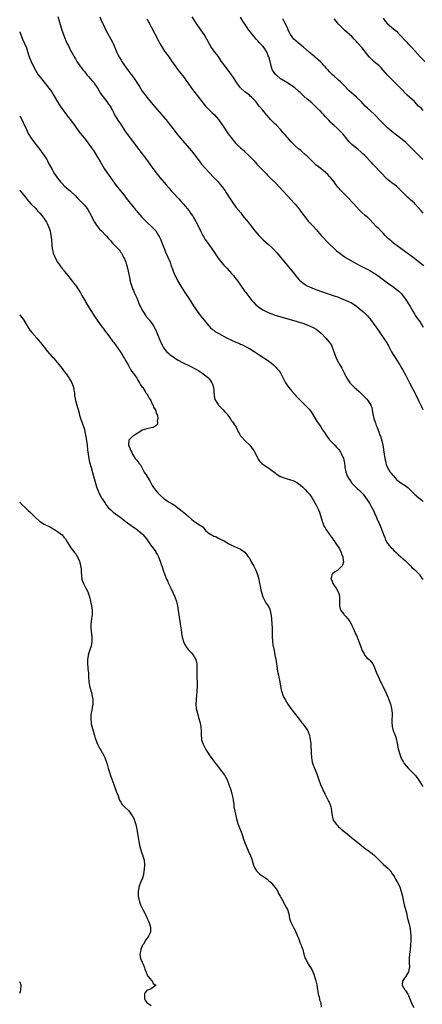
# Model space of a CAD drawing. Units: inches. Extents: x 2634000 to 2635334, y 1440000 to 1443000.
# Drawn here: x 2634000 to 2634181, y 1440598 to 1441040 of the extents above; entities that cross this region are included whole.
import ezdxf

# ---------------------------------------------------------------- set-up
doc = ezdxf.new("R2010")
doc.units = ezdxf.units.IN
doc.header["$MEASUREMENT"] = 0
doc.layers.add('LD26341440_10ft', color=93, linetype='Continuous')

msp = doc.modelspace()

# ---------------------------------------------------------------- linework, layer by layer
at = {"layer": 'LD26341440_10ft'}
for points, elevation in [([(2634017.15, 1441041.15), (2634017.57, 1441039.57), (2634018.93, 1441035), (2634019.58, 1441033), (2634020.39, 1441031), (2634020.58, 1441030.58), (2634021.22, 1441029.22), (2634021.68, 1441028.32), (2634023, 1441025.63), (2634023.33, 1441025), (2634023.95, 1441023.94), (2634024.46, 1441023), (2634025, 1441022.13), (2634025.68, 1441021), (2634027.01, 1441019), (2634028.46, 1441017), (2634029, 1441016.39), (2634030.07, 1441015), (2634030.51, 1441014.51), (2634031, 1441014.02), (2634032.41, 1441012.41), (2634033.37, 1441011.37), (2634033.63, 1441011), (2634035, 1441008.88), (2634036.42, 1441006.42), (2634037.27, 1441005.27), (2634039.12, 1441003), (2634039.89, 1441001.89), (2634040.54, 1441001), (2634041, 1441000.16), (2634041.37, 1440999.37), (2634041.58, 1440999), (2634042.2, 1440997.8), (2634042.58, 1440997), (2634043, 1440996.28), (2634044.26, 1440994.26), (2634045.19, 1440993), (2634047.47, 1440989.47), (2634048.29, 1440988.29), (2634053.45, 1440981.45), (2634055.4, 1440979), (2634056.94, 1440977), (2634058.35, 1440975), (2634059.71, 1440973), (2634061.19, 1440971), (2634062.85, 1440969), (2634065.74, 1440965.74), (2634067, 1440964.19), (2634068, 1440963), (2634069, 1440961.87), (2634071.38, 1440959.38), (2634072.32, 1440958.32), (2634073.45, 1440957), (2634075.96, 1440953.96), (2634076.67, 1440953), (2634077.62, 1440951.62), (2634077.99, 1440951), (2634079, 1440949.27), (2634079.15, 1440949), (2634080.15, 1440947), (2634081.07, 1440945), (2634082.12, 1440943), (2634082.46, 1440942.46), (2634083.25, 1440941.25), (2634084.85, 1440939), (2634086.19, 1440937), (2634087.3, 1440935.3), (2634088.11, 1440934.11), (2634089, 1440932.89), (2634090.72, 1440930.72), (2634091.63, 1440929.63), (2634093, 1440928.12), (2634095, 1440925.94), (2634095.83, 1440925), (2634096.36, 1440924.36), (2634097.23, 1440923.23), (2634098.07, 1440922.07), (2634099, 1440920.68), (2634101, 1440917.84), (2634101.36, 1440917.36), (2634103.17, 1440915), (2634104.01, 1440914.01), (2634104.97, 1440912.97), (2634105.97, 1440911.97), (2634107.11, 1440911), (2634109, 1440909.72), (2634110.3, 1440909), (2634110.77, 1440908.77), (2634111.54, 1440908.46), (2634113, 1440907.85), (2634115, 1440907.17), (2634116.67, 1440906.67), (2634121.37, 1440905.37), (2634123, 1440904.91), (2634124.47, 1440904.47), (2634127, 1440903.65), (2634129, 1440902.93), (2634130.35, 1440902.35), (2634131.68, 1440901.68), (2634132.93, 1440900.93), (2634134.09, 1440900.09), (2634135.38, 1440899), (2634137.35, 1440897), (2634139, 1440895.02), (2634139.77, 1440893.77), (2634140.11, 1440893), (2634141, 1440890.54), (2634141.98, 1440887.98), (2634143, 1440886.04), (2634143.59, 1440885), (2634144.53, 1440883.47), (2634145, 1440882.62), (2634145.47, 1440881.47), (2634146.12, 1440880.12), (2634146.7, 1440879), (2634147, 1440878.55), (2634148.13, 1440877), (2634148.53, 1440876.53), (2634149, 1440876.02), (2634149.51, 1440875.51), (2634150.06, 1440875), (2634151, 1440874.19), (2634152.25, 1440873), (2634153, 1440872.35), (2634153.67, 1440871.67), (2634155, 1440870.34), (2634155.63, 1440869.63), (2634156.16, 1440869), (2634157, 1440867.75), (2634157.43, 1440867), (2634157.87, 1440865.87), (2634158.09, 1440865), (2634158.29, 1440863.71), (2634158.88, 1440861), (2634159.39, 1440859.39), (2634159.54, 1440859), (2634159.9, 1440857.9), (2634160.31, 1440857), (2634161.03, 1440855), (2634161.52, 1440853.52), (2634161.75, 1440853), (2634162.38, 1440851), (2634162.86, 1440849), (2634163, 1440848.26), (2634163.22, 1440847), (2634163.73, 1440843), (2634164, 1440842), (2634164.2, 1440841), (2634164.43, 1440840.43), (2634164.95, 1440839), (2634166.2, 1440837), (2634166.55, 1440836.55), (2634167, 1440835.91), (2634167.45, 1440835.45), (2634169, 1440833.64), (2634169.76, 1440833), (2634171, 1440832.13), (2634172.9, 1440830.9), (2634174.02, 1440830.02), (2634175.06, 1440829), (2634177.14, 1440827), (2634179, 1440825.43), (2634180.37, 1440824.37), (2634181, 1440823.83)], 10340), ([(2634035.92, 1441041), (2634036.53, 1441039.47), (2634036.7, 1441039), (2634037.67, 1441037), (2634038.71, 1441035), (2634040.95, 1441031), (2634041.64, 1441029.64), (2634041.94, 1441029), (2634042.26, 1441028.26), (2634043, 1441026.45), (2634043.63, 1441025), (2634044.07, 1441024.07), (2634044.76, 1441022.76), (2634045.49, 1441021.49), (2634045.8, 1441021), (2634047.08, 1441019.08), (2634047.92, 1441017.92), (2634049, 1441016.53), (2634051, 1441013.71), (2634053.71, 1441009.71), (2634055, 1441007.72), (2634056.13, 1441006.13), (2634057, 1441004.95), (2634059, 1441002.53), (2634060.64, 1441000.64), (2634063.75, 1440997), (2634065.29, 1440995.29), (2634065.52, 1440995), (2634066.2, 1440994.2), (2634067.07, 1440993.07), (2634068.79, 1440990.79), (2634070.53, 1440988.53), (2634071.43, 1440987.43), (2634073, 1440985.57), (2634076.07, 1440982.07), (2634077, 1440980.98), (2634078.54, 1440979), (2634080.43, 1440976.43), (2634081.56, 1440975), (2634083, 1440973.36), (2634087.09, 1440969), (2634088.96, 1440966.96), (2634089.89, 1440965.89), (2634090.8, 1440964.8), (2634092.1, 1440963), (2634092.46, 1440962.46), (2634095, 1440958.48), (2634095.61, 1440957.61), (2634097, 1440955.74), (2634099.11, 1440953.11), (2634099.99, 1440951.99), (2634102.42, 1440949), (2634103, 1440948.23), (2634103.98, 1440947), (2634104.41, 1440946.41), (2634105.51, 1440945), (2634107.18, 1440943), (2634108.08, 1440942.08), (2634109.23, 1440941), (2634111.64, 1440939), (2634113, 1440937.73), (2634113.37, 1440937.37), (2634113.73, 1440937), (2634115.27, 1440935.27), (2634117, 1440933.28), (2634119.85, 1440929.85), (2634122.18, 1440927), (2634124.3, 1440924.3), (2634125.22, 1440923.22), (2634125.45, 1440923), (2634127, 1440921.7), (2634128.06, 1440921), (2634129, 1440920.49), (2634131, 1440919.57), (2634132.84, 1440918.84), (2634135.76, 1440917.76), (2634137.91, 1440917), (2634141, 1440915.97), (2634143, 1440915.27), (2634145, 1440914.49), (2634147.41, 1440913.41), (2634148.74, 1440912.74), (2634150.02, 1440912.02), (2634151, 1440911.32), (2634151.2, 1440911.2), (2634153, 1440909.73), (2634154.48, 1440908.48), (2634155.93, 1440907), (2634156.45, 1440906.45), (2634157, 1440905.73), (2634157.34, 1440905.34), (2634160.5, 1440901), (2634163.97, 1440895.97), (2634164.75, 1440894.75), (2634165, 1440894.32), (2634165.47, 1440893.47), (2634165.68, 1440893), (2634166.82, 1440890.82), (2634167.57, 1440889.58), (2634168.35, 1440888.35), (2634169.14, 1440887.14), (2634170.5, 1440885), (2634171, 1440884.14), (2634171.65, 1440883), (2634173, 1440880.55), (2634174.87, 1440877), (2634177.93, 1440871), (2634178.92, 1440869), (2634179.88, 1440867), (2634180.78, 1440865)], 10350), ([(2634057, 1441040.03), (2634057.6, 1441039), (2634059, 1441036.48), (2634062.23, 1441030.23), (2634062.91, 1441029), (2634064.11, 1441027), (2634065, 1441025.62), (2634065.44, 1441025), (2634067, 1441022.86), (2634068.3, 1441021), (2634069.66, 1441019), (2634070.22, 1441018.22), (2634071.12, 1441017), (2634073, 1441014.62), (2634073.73, 1441013.73), (2634074.59, 1441012.59), (2634075.41, 1441011.41), (2634077, 1441008.97), (2634078.54, 1441007), (2634080.21, 1441005), (2634082.29, 1441002.29), (2634083.36, 1441001), (2634084.14, 1441000.14), (2634085.28, 1440999), (2634086.14, 1440998.14), (2634087.38, 1440997), (2634089.21, 1440995), (2634090.56, 1440993), (2634091.79, 1440991), (2634093.18, 1440989), (2634093.98, 1440987.98), (2634094.67, 1440987), (2634096.31, 1440985), (2634097, 1440984.27), (2634099, 1440982.33), (2634100.51, 1440981), (2634101, 1440980.52), (2634102.65, 1440979), (2634105, 1440976.58), (2634106.4, 1440975), (2634108.3, 1440973), (2634110.29, 1440971), (2634110.64, 1440970.64), (2634111, 1440970.22), (2634113, 1440968.17), (2634115, 1440966.21), (2634116.58, 1440964.58), (2634118.04, 1440963), (2634120.4, 1440960.4), (2634123, 1440957.61), (2634123.53, 1440957), (2634125, 1440955.26), (2634125.2, 1440955), (2634125.94, 1440953.94), (2634128.15, 1440951), (2634129.44, 1440949.44), (2634130.4, 1440948.4), (2634131.74, 1440947), (2634133, 1440945.59), (2634135.27, 1440943), (2634139, 1440939.15), (2634141, 1440937.17), (2634142.16, 1440936.16), (2634143.58, 1440935), (2634144.4, 1440934.4), (2634145.57, 1440933.57), (2634146.43, 1440933), (2634149.85, 1440931), (2634151.9, 1440929.9), (2634155, 1440928.31), (2634155.85, 1440927.85), (2634157, 1440927.28), (2634159, 1440926.13), (2634161, 1440924.73), (2634161.96, 1440923.96), (2634163.1, 1440923.1), (2634165, 1440921.71), (2634167.77, 1440919.77), (2634168.82, 1440919), (2634170.01, 1440918.01), (2634171.05, 1440917), (2634172.61, 1440915), (2634173, 1440914.44), (2634174.35, 1440912.35), (2634175.1, 1440911.1), (2634176.28, 1440909), (2634177, 1440907.83), (2634177.55, 1440907), (2634178.15, 1440906.15), (2634179, 1440905), (2634180.35, 1440903), (2634181, 1440901.83)], 10360), ([(2634181.31, 1440929.31), (2634180.2, 1440930.2), (2634177, 1440932.68), (2634173.81, 1440935), (2634171, 1440937.12), (2634167.61, 1440939.61), (2634167, 1440940.1), (2634165.95, 1440941), (2634165.46, 1440941.46), (2634163.91, 1440943), (2634163, 1440943.96), (2634161.95, 1440945), (2634161, 1440945.96), (2634159.92, 1440947), (2634158.47, 1440948.47), (2634157, 1440950.09), (2634156.09, 1440951), (2634155, 1440952), (2634153.37, 1440953.37), (2634152.34, 1440954.34), (2634151, 1440955.83), (2634149.53, 1440957.53), (2634149, 1440958.09), (2634147.55, 1440959.55), (2634146.05, 1440961), (2634144.11, 1440963), (2634142.67, 1440964.67), (2634141.8, 1440965.8), (2634140.97, 1440967), (2634139.41, 1440969), (2634139, 1440969.46), (2634138.24, 1440970.24), (2634137.21, 1440971.21), (2634136.1, 1440972.1), (2634135, 1440972.93), (2634133, 1440974.55), (2634131.73, 1440975.73), (2634128.71, 1440978.71), (2634128.4, 1440979), (2634126.06, 1440981), (2634125, 1440981.86), (2634123.75, 1440983), (2634123, 1440983.73), (2634121.78, 1440985), (2634121, 1440985.89), (2634119.96, 1440987), (2634119, 1440988.15), (2634118.2, 1440989), (2634117, 1440990.44), (2634115, 1440992.5), (2634114.46, 1440993), (2634113.74, 1440993.74), (2634113, 1440994.46), (2634112.5, 1440995), (2634111, 1440996.68), (2634110.76, 1440997), (2634109, 1440999.06), (2634107.47, 1441001), (2634107, 1441001.54), (2634106.35, 1441002.35), (2634105.84, 1441003), (2634105, 1441003.92), (2634103.91, 1441005), (2634103.44, 1441005.44), (2634103, 1441005.8), (2634101.39, 1441007), (2634101, 1441007.31), (2634099.17, 1441009), (2634099, 1441009.2), (2634097.68, 1441011), (2634097.42, 1441011.42), (2634096.62, 1441012.62), (2634096.34, 1441013), (2634095.84, 1441013.84), (2634095, 1441015.03), (2634093.55, 1441017), (2634092.43, 1441018.43), (2634091.95, 1441019), (2634090.51, 1441021), (2634089.11, 1441023.11), (2634088.27, 1441024.27), (2634087.61, 1441025), (2634087, 1441025.71), (2634085.7, 1441027.7), (2634085.05, 1441029), (2634084, 1441031), (2634082.73, 1441033), (2634082.02, 1441034.02), (2634081.18, 1441035.18), (2634079.9, 1441037), (2634079, 1441038.35), (2634077.3, 1441041)], 10370), ([(2634180.95, 1440952.95), (2634179.99, 1440953.99), (2634177.36, 1440957), (2634177, 1440957.39), (2634175.34, 1440959), (2634175, 1440959.3), (2634174.07, 1440960.07), (2634173.03, 1440961.03), (2634171, 1440963.18), (2634169.04, 1440965.04), (2634167.89, 1440965.89), (2634167, 1440966.49), (2634166.71, 1440966.71), (2634166.33, 1440967), (2634165, 1440968.13), (2634164.1, 1440969), (2634162.57, 1440970.57), (2634158.4, 1440975), (2634157.73, 1440975.73), (2634154.78, 1440978.78), (2634153.77, 1440979.77), (2634153, 1440980.42), (2634151.63, 1440981.63), (2634151, 1440982.1), (2634149, 1440983.78), (2634147.82, 1440985), (2634146.17, 1440987), (2634145.67, 1440987.67), (2634145, 1440988.48), (2634144.75, 1440988.75), (2634144.48, 1440989), (2634143.75, 1440989.75), (2634143, 1440990.41), (2634142.31, 1440991), (2634141, 1440992.2), (2634140.19, 1440993), (2634139.58, 1440993.58), (2634138.61, 1440994.61), (2634138.28, 1440995), (2634137, 1440996.36), (2634136.44, 1440997), (2634135.72, 1440997.72), (2634135, 1440998.52), (2634134.53, 1440999), (2634133.75, 1440999.75), (2634133, 1441000.52), (2634131, 1441002.4), (2634129, 1441004.11), (2634127.46, 1441005.46), (2634127, 1441005.87), (2634126.43, 1441006.43), (2634125.82, 1441007), (2634125.41, 1441007.41), (2634123.27, 1441009.27), (2634123, 1441009.48), (2634121, 1441010.85), (2634120.72, 1441011), (2634119.64, 1441011.64), (2634119, 1441012.04), (2634117.34, 1441013), (2634117, 1441013.24), (2634115, 1441014.91), (2634114.91, 1441015), (2634113.44, 1441017), (2634113.29, 1441017.29), (2634112.72, 1441019), (2634112.32, 1441021), (2634111.99, 1441021.99), (2634111.77, 1441023), (2634111.5, 1441023.5), (2634111, 1441024.83), (2634110.92, 1441025), (2634109.61, 1441027), (2634109, 1441027.8), (2634108.41, 1441028.41), (2634107.91, 1441029), (2634107.46, 1441029.46), (2634107, 1441029.98), (2634106.51, 1441030.51), (2634106.12, 1441031), (2634105, 1441032.3), (2634102.82, 1441035), (2634101.37, 1441037), (2634100.09, 1441039), (2634099, 1441040.79)], 10380), ([(2634180.85, 1440977), (2634179.9, 1440977.9), (2634177, 1440980.77), (2634175.89, 1440981.89), (2634175, 1440982.86), (2634173.9, 1440983.9), (2634173, 1440984.8), (2634171, 1440986.49), (2634169.54, 1440987.54), (2634169, 1440987.91), (2634167, 1440989.47), (2634166.21, 1440990.21), (2634165, 1440991.27), (2634163.12, 1440993), (2634162.08, 1440994.08), (2634159, 1440997.35), (2634156.01, 1441000.01), (2634155, 1441000.99), (2634153.09, 1441003), (2634151, 1441005), (2634148.84, 1441006.84), (2634147.8, 1441007.8), (2634147, 1441008.58), (2634145.82, 1441009.82), (2634143.81, 1441011.81), (2634143, 1441012.53), (2634142.77, 1441012.77), (2634141, 1441014.31), (2634140.25, 1441015), (2634139, 1441016.25), (2634138.31, 1441017), (2634137.73, 1441017.73), (2634137, 1441018.54), (2634136.79, 1441018.79), (2634136.59, 1441019), (2634135.87, 1441019.87), (2634135, 1441020.69), (2634132.71, 1441022.71), (2634132.32, 1441023), (2634131.64, 1441023.64), (2634131, 1441024.13), (2634130.54, 1441024.54), (2634129.97, 1441025), (2634127.32, 1441027.32), (2634125, 1441029.17), (2634124, 1441030), (2634123, 1441030.88), (2634122.89, 1441031), (2634121.49, 1441033), (2634121, 1441033.88), (2634120.48, 1441035), (2634120.05, 1441036.05), (2634119, 1441038.04), (2634118.02, 1441040.02)], 10390), ([(2634181, 1440999.04), (2634180.01, 1441000.01), (2634178.93, 1441001), (2634177, 1441002.95), (2634174.75, 1441005), (2634173.84, 1441005.85), (2634170.85, 1441009), (2634168.88, 1441011), (2634166.91, 1441012.91), (2634165, 1441014.86), (2634163, 1441017.11), (2634162.07, 1441018.07), (2634161.16, 1441019), (2634158.9, 1441021), (2634156.9, 1441022.89), (2634155.97, 1441023.97), (2634155.17, 1441025), (2634153.55, 1441027), (2634153.29, 1441027.29), (2634151.81, 1441029), (2634151.42, 1441029.42), (2634151, 1441029.93), (2634150.04, 1441031), (2634149, 1441032.08), (2634147.96, 1441033), (2634145.62, 1441035), (2634145.3, 1441035.3), (2634144.3, 1441036.3), (2634143.65, 1441037), (2634143, 1441037.72), (2634141.88, 1441039), (2634141, 1441040.12)], 10400), ([(2634163, 1441040.34), (2634163.97, 1441039), (2634165, 1441037.83), (2634165.88, 1441037), (2634167.61, 1441035.61), (2634169, 1441034.46), (2634169.71, 1441033.71), (2634171, 1441032.48), (2634172.62, 1441030.62), (2634173, 1441030.25), (2634173.56, 1441029.56), (2634174.13, 1441029), (2634175.51, 1441027.51), (2634176.01, 1441027), (2634178.35, 1441024.35), (2634179.64, 1441023), (2634181.74, 1441021)], 10410), ([(2634000, 1441034.2), (2634000.05, 1441034.06), (2634001.31, 1441031), (2634002.19, 1441029), (2634002.99, 1441027), (2634003.94, 1441023.94), (2634004.26, 1441023), (2634005, 1441021.23), (2634006.04, 1441019), (2634007.08, 1441017), (2634008.33, 1441015), (2634009.87, 1441013), (2634011, 1441011.69), (2634011.56, 1441011), (2634013.13, 1441009), (2634013.91, 1441007.91), (2634014.7, 1441006.7), (2634015, 1441006.2), (2634015.47, 1441005.47), (2634017, 1441002.85), (2634017.7, 1441001.7), (2634018.48, 1441000.48), (2634019, 1440999.73), (2634021, 1440997.08), (2634021.91, 1440995.91), (2634022.65, 1440995), (2634024.16, 1440993), (2634025.54, 1440991), (2634027.01, 1440989), (2634029, 1440986.58), (2634031, 1440983.94), (2634032.23, 1440982.23), (2634033.07, 1440981), (2634035.39, 1440977.39), (2634036.15, 1440976.15), (2634037.94, 1440973), (2634039.19, 1440971), (2634039.94, 1440969.94), (2634042.47, 1440966.47), (2634043.34, 1440965.34), (2634045.25, 1440963), (2634046.86, 1440961), (2634047.77, 1440959.77), (2634048.42, 1440959), (2634049.53, 1440957.53), (2634051, 1440955.72), (2634051.56, 1440955), (2634053, 1440953.33), (2634055, 1440951.1), (2634057, 1440949.01), (2634059.06, 1440947.06), (2634061.01, 1440945), (2634062.31, 1440943), (2634062.55, 1440942.55), (2634063.28, 1440941), (2634064.1, 1440939), (2634064.88, 1440936.88), (2634065.44, 1440935.44), (2634067.44, 1440931), (2634067.83, 1440929.83), (2634068.14, 1440929), (2634068.34, 1440928.34), (2634068.84, 1440927), (2634069.49, 1440925.49), (2634070.72, 1440923), (2634071, 1440922.45), (2634071.81, 1440921), (2634073, 1440919.06), (2634073.84, 1440917.84), (2634074.4, 1440917), (2634075, 1440916.06), (2634075.72, 1440915), (2634078.29, 1440911), (2634079, 1440909.91), (2634079.62, 1440909), (2634081.04, 1440907.04), (2634081.92, 1440905.92), (2634082.68, 1440905), (2634084.66, 1440902.66), (2634085, 1440902.32), (2634085.63, 1440901.63), (2634086.35, 1440901), (2634086.7, 1440900.7), (2634087, 1440900.49), (2634087.85, 1440899.85), (2634089.28, 1440899), (2634093.11, 1440897), (2634095, 1440896.05), (2634097, 1440895.12), (2634098.51, 1440894.51), (2634099, 1440894.29), (2634099.93, 1440893.93), (2634101.31, 1440893.31), (2634101.92, 1440893), (2634103, 1440892.41), (2634105.18, 1440891), (2634107, 1440889.74), (2634109, 1440888.46), (2634109.92, 1440887.92), (2634111.13, 1440887.13), (2634113, 1440885.71), (2634113.82, 1440885), (2634115, 1440883.78), (2634115.4, 1440883.4), (2634115.71, 1440883), (2634116.31, 1440882.31), (2634117.07, 1440881.07), (2634118.48, 1440878.48), (2634119.25, 1440877), (2634119.91, 1440875.91), (2634120.55, 1440875), (2634122.23, 1440873), (2634123.53, 1440871.53), (2634124.04, 1440871), (2634124.48, 1440870.48), (2634125.45, 1440869.45), (2634125.95, 1440869), (2634127, 1440867.98), (2634128.09, 1440867), (2634128.55, 1440866.55), (2634129.52, 1440865.52), (2634129.96, 1440865), (2634131, 1440863.47), (2634132.48, 1440861), (2634133, 1440860.21), (2634133.47, 1440859.47), (2634134.26, 1440858.26), (2634135, 1440857.19), (2634135.85, 1440855.85), (2634136.64, 1440854.64), (2634137.79, 1440853), (2634139, 1440851.41), (2634139.34, 1440851), (2634141.29, 1440849), (2634142.16, 1440848.16), (2634143.06, 1440847.06), (2634143.87, 1440845.87), (2634144.34, 1440845), (2634145, 1440843.6), (2634145.18, 1440843.18), (2634145.23, 1440843), (2634145.56, 1440841.56), (2634145.65, 1440841), (2634145.81, 1440839.81), (2634145.88, 1440839), (2634146.09, 1440837.91), (2634146.29, 1440837), (2634147.09, 1440835), (2634147.8, 1440833.8), (2634148.33, 1440833), (2634149, 1440832.04), (2634149.99, 1440831), (2634150.43, 1440830.43), (2634151, 1440829.91), (2634151.49, 1440829.49), (2634152.12, 1440829), (2634153, 1440828.09), (2634154.03, 1440827), (2634155.58, 1440825), (2634156.15, 1440824.15), (2634156.95, 1440823), (2634158, 1440821), (2634158.31, 1440820.31), (2634158.95, 1440819), (2634159.55, 1440817.55), (2634159.82, 1440817), (2634160.53, 1440815.47), (2634161, 1440814.39), (2634161.41, 1440813.41), (2634161.63, 1440813), (2634162.46, 1440811), (2634162.63, 1440810.63), (2634163.2, 1440809), (2634163.72, 1440807.72), (2634163.93, 1440807), (2634164.28, 1440806.28), (2634164.95, 1440805), (2634166.64, 1440803), (2634167, 1440802.67), (2634167.85, 1440801.85), (2634168.89, 1440800.89), (2634169.93, 1440799.93), (2634170.99, 1440799), (2634173, 1440797.17), (2634173.2, 1440797), (2634175, 1440795.24), (2634175.28, 1440795), (2634176.06, 1440794.06), (2634177, 1440793.36), (2634177.41, 1440793), (2634179, 1440791.32), (2634179.28, 1440791), (2634179.98, 1440789.98), (2634180.76, 1440788.76)], 10330), ([(2634000, 1440996.52), (2634000.91, 1440994.91), (2634001.6, 1440993.6), (2634001.89, 1440993), (2634003, 1440990.42), (2634003.69, 1440989), (2634004.16, 1440988.16), (2634004.91, 1440987), (2634006.41, 1440985), (2634007, 1440984.27), (2634007.87, 1440983), (2634009, 1440981.53), (2634010.84, 1440979), (2634011, 1440978.75), (2634012.13, 1440977), (2634012.44, 1440976.44), (2634013, 1440975.36), (2634013.13, 1440975.13), (2634014.51, 1440972.51), (2634015, 1440971.64), (2634015.38, 1440971), (2634016.02, 1440970.03), (2634017, 1440968.66), (2634018.35, 1440967), (2634019, 1440966.28), (2634020.27, 1440965), (2634021, 1440964.33), (2634022.8, 1440962.8), (2634024.85, 1440960.85), (2634025.84, 1440959.84), (2634026.63, 1440959), (2634028.59, 1440957), (2634029, 1440956.54), (2634030.27, 1440955), (2634030.57, 1440954.57), (2634031.52, 1440953), (2634032.51, 1440951), (2634032.66, 1440950.66), (2634033.57, 1440949), (2634034.1, 1440948.1), (2634034.97, 1440946.97), (2634035.86, 1440945.86), (2634036.75, 1440945), (2634038.67, 1440943), (2634039, 1440942.63), (2634039.73, 1440941.73), (2634040.4, 1440941), (2634040.67, 1440940.67), (2634041, 1440940.32), (2634041.61, 1440939.61), (2634042.24, 1440939), (2634043, 1440938.24), (2634044.17, 1440937), (2634044.55, 1440936.55), (2634045, 1440935.97), (2634045.41, 1440935.41), (2634045.68, 1440935), (2634046.17, 1440934.17), (2634046.77, 1440933), (2634047, 1440932.47), (2634047.55, 1440931), (2634047.9, 1440929.9), (2634048.14, 1440929), (2634048.61, 1440927), (2634049.35, 1440923.35), (2634049.44, 1440923), (2634050, 1440921), (2634050.8, 1440918.8), (2634051, 1440918.36), (2634051.4, 1440917.4), (2634052.51, 1440915), (2634053, 1440913.86), (2634053.35, 1440913), (2634053.81, 1440911.81), (2634054.16, 1440911), (2634055.18, 1440909), (2634056.56, 1440907), (2634056.75, 1440906.75), (2634058.24, 1440905), (2634059, 1440904.05), (2634059.45, 1440903.45), (2634059.75, 1440903), (2634060.22, 1440902.22), (2634060.92, 1440900.92), (2634061.72, 1440899), (2634063, 1440895.8), (2634063.24, 1440895.24), (2634063.88, 1440893.88), (2634064.38, 1440893), (2634065, 1440892.09), (2634065.92, 1440891), (2634067, 1440890.01), (2634067.54, 1440889.54), (2634068.7, 1440888.7), (2634069.89, 1440887.89), (2634071.13, 1440887.13), (2634073, 1440886.09), (2634076.44, 1440884.44), (2634079.23, 1440883), (2634080.31, 1440882.31), (2634081, 1440881.83), (2634081.52, 1440881.52), (2634082.31, 1440881), (2634084.79, 1440879), (2634085, 1440878.75), (2634085.75, 1440877.75), (2634086.18, 1440877), (2634086.42, 1440876.42), (2634086.9, 1440875), (2634087.13, 1440873), (2634087.19, 1440871.19), (2634087.54, 1440869.54), (2634087.79, 1440869), (2634089, 1440867.29), (2634089.22, 1440867), (2634090.06, 1440866.06), (2634091, 1440865.17), (2634091.14, 1440865), (2634092.03, 1440864.03), (2634093, 1440862.9), (2634094.39, 1440861), (2634094.63, 1440860.63), (2634095, 1440860), (2634095.44, 1440859.44), (2634095.74, 1440859), (2634097.02, 1440857.02), (2634097.75, 1440855.75), (2634098.01, 1440855), (2634098.39, 1440854.39), (2634099, 1440853.18), (2634099.11, 1440853), (2634101.11, 1440851), (2634103, 1440849.24), (2634103.2, 1440849), (2634104.72, 1440847), (2634105, 1440846.59), (2634105.91, 1440845), (2634106.87, 1440843), (2634107, 1440842.79), (2634107.75, 1440841.75), (2634108.41, 1440841), (2634109, 1440840.54), (2634109.94, 1440839.94), (2634111, 1440839.2), (2634111.31, 1440839), (2634113, 1440837.77), (2634114.58, 1440836.58), (2634115, 1440836.25), (2634115.76, 1440835.76), (2634116.89, 1440835), (2634117, 1440834.94), (2634119, 1440834.19), (2634119.94, 1440833.94), (2634121, 1440833.64), (2634123, 1440832.97), (2634124.28, 1440832.28), (2634125, 1440831.86), (2634126.09, 1440831), (2634127, 1440830.21), (2634128.2, 1440829), (2634129, 1440828.16), (2634129.54, 1440827.54), (2634129.96, 1440827), (2634131, 1440825.57), (2634133, 1440822.13), (2634133.61, 1440821), (2634134.03, 1440820.03), (2634134.43, 1440819), (2634135.63, 1440815), (2634136.62, 1440812.62), (2634137, 1440812.02), (2634137.36, 1440811.36), (2634137.59, 1440811), (2634139, 1440809), (2634139.77, 1440807.77), (2634140.45, 1440807), (2634140.62, 1440806.62), (2634141, 1440806.19), (2634141.44, 1440805.44), (2634141.81, 1440805), (2634143.18, 1440803), (2634143.45, 1440802.55), (2634144.22, 1440801), (2634144.31, 1440800.31), (2634144.98, 1440799), (2634145.12, 1440797.12), (2634145.19, 1440797), (2634145.2, 1440796.8), (2634144.75, 1440795.25), (2634144.6, 1440795), (2634143, 1440793.27), (2634142.64, 1440793), (2634141.63, 1440792.37), (2634141, 1440792.01), (2634140.45, 1440791.55), (2634140, 1440791), (2634139.86, 1440789.86), (2634139.54, 1440789), (2634140.13, 1440788.13), (2634140.4, 1440787), (2634141, 1440786.15), (2634141.87, 1440785), (2634143.01, 1440783.01), (2634143.5, 1440781.5), (2634143.49, 1440781), (2634143.42, 1440780.58), (2634143.43, 1440778.57), (2634143.42, 1440777), (2634143.72, 1440775.72), (2634144.02, 1440775), (2634145.3, 1440773.3), (2634145.54, 1440773), (2634146.23, 1440772.23), (2634147, 1440771.4), (2634147.19, 1440771.19), (2634148.03, 1440770.03), (2634148.63, 1440769), (2634149, 1440768.27), (2634149.56, 1440767), (2634149.96, 1440765.96), (2634150.43, 1440765), (2634150.56, 1440764.56), (2634151, 1440763.7), (2634151.34, 1440763), (2634151.76, 1440761.76), (2634152.13, 1440761), (2634152.33, 1440760.33), (2634153, 1440758.68), (2634153.41, 1440757.41), (2634153.61, 1440757), (2634154.52, 1440755.48), (2634154.81, 1440754.81), (2634155, 1440754.66), (2634155.74, 1440753.74), (2634156.7, 1440753), (2634157, 1440752.68), (2634158.34, 1440751), (2634159, 1440749.69), (2634159.31, 1440749), (2634159.76, 1440747.76), (2634160.06, 1440747), (2634160.89, 1440745), (2634161.8, 1440743), (2634162.22, 1440742.22), (2634162.82, 1440741), (2634162.89, 1440740.89), (2634163.57, 1440739.57), (2634164.83, 1440736.83), (2634165.53, 1440735), (2634166.25, 1440733), (2634166.8, 1440731), (2634167, 1440729), (2634166.95, 1440725.05), (2634166.92, 1440724.92), (2634167.03, 1440723.03), (2634167.57, 1440721), (2634167.92, 1440720.08), (2634168.37, 1440719), (2634168.56, 1440718.56), (2634168.99, 1440716.99), (2634169.74, 1440713), (2634170.27, 1440711), (2634171, 1440709), (2634171.67, 1440707.67), (2634172.07, 1440707), (2634172.45, 1440706.45), (2634173.32, 1440705.32), (2634174.26, 1440704.26), (2634175.56, 1440703), (2634177, 1440701.46), (2634177.46, 1440701), (2634178.09, 1440700.09), (2634179, 1440698.87), (2634180.14, 1440697), (2634180.54, 1440696.54), (2634181, 1440696.02)], 10320), ([(2634000, 1440963.24), (2634000.2, 1440963), (2634001, 1440962.08), (2634001.85, 1440961), (2634003, 1440959.57), (2634003.25, 1440959.25), (2634005, 1440957.22), (2634007.19, 1440955), (2634008.06, 1440954.06), (2634009.04, 1440953.04), (2634010.64, 1440951), (2634011, 1440950.47), (2634011.96, 1440949), (2634012.3, 1440948.3), (2634012.98, 1440947), (2634013.61, 1440945), (2634014, 1440943), (2634014.25, 1440941), (2634014.43, 1440939), (2634014.63, 1440937), (2634014.71, 1440936.71), (2634015.06, 1440935), (2634015.65, 1440933.65), (2634015.89, 1440933), (2634016.99, 1440931), (2634017.88, 1440929.88), (2634018.43, 1440929), (2634018.69, 1440928.69), (2634019, 1440928.26), (2634019.6, 1440927.6), (2634020.02, 1440927), (2634021, 1440925.77), (2634021.36, 1440925.36), (2634021.63, 1440925), (2634022.25, 1440924.25), (2634023, 1440923.27), (2634023.12, 1440923.12), (2634024.77, 1440921), (2634025, 1440920.68), (2634026.17, 1440919), (2634026.5, 1440918.5), (2634027, 1440917.66), (2634027.26, 1440917.26), (2634027.9, 1440916.1), (2634029.46, 1440913.46), (2634029.68, 1440913), (2634030.9, 1440911), (2634033, 1440907.75), (2634033.46, 1440907), (2634034.03, 1440906.03), (2634034.72, 1440905), (2634036.51, 1440902.51), (2634037, 1440901.94), (2634037.75, 1440901), (2634038.26, 1440900.26), (2634039, 1440899.35), (2634040.05, 1440897.95), (2634041.69, 1440895.69), (2634042.26, 1440895), (2634042.54, 1440894.54), (2634043, 1440893.97), (2634045, 1440891.02), (2634045.74, 1440889.74), (2634046.29, 1440889), (2634046.52, 1440888.52), (2634047, 1440887.85), (2634047.3, 1440887.31), (2634047.51, 1440887), (2634048.21, 1440885.79), (2634048.63, 1440885), (2634048.75, 1440884.75), (2634049, 1440884.39), (2634049.77, 1440883), (2634050.18, 1440882.18), (2634051, 1440881.18), (2634051.45, 1440880.55), (2634052.48, 1440879), (2634053, 1440878.17), (2634053.42, 1440877.42), (2634053.74, 1440877), (2634054.13, 1440876.13), (2634055, 1440875.07), (2634055.17, 1440874.83), (2634056.35, 1440873), (2634056.54, 1440872.54), (2634057, 1440871.96), (2634057.61, 1440871), (2634058.02, 1440870.02), (2634058.82, 1440869), (2634059, 1440868.66), (2634059.47, 1440867.47), (2634059.83, 1440867), (2634060.06, 1440866.06), (2634060.79, 1440865), (2634060.79, 1440864.79), (2634061, 1440864.4), (2634061.28, 1440863.28), (2634061.5, 1440863), (2634061.83, 1440862.17), (2634061.98, 1440861), (2634061.73, 1440859.73), (2634061.87, 1440859), (2634061.66, 1440858.34), (2634061, 1440857.69), (2634059.68, 1440857), (2634059, 1440856.78), (2634057, 1440856.39), (2634055.91, 1440856.09), (2634055, 1440855.73), (2634053.92, 1440855), (2634053, 1440854.44), (2634051.48, 1440853.48), (2634051, 1440853.15), (2634050.81, 1440853), (2634049, 1440851.24), (2634048.92, 1440851.08), (2634048.82, 1440849.18), (2634048.86, 1440849), (2634048.91, 1440848.91), (2634049, 1440848.55), (2634049.56, 1440847.56), (2634049.58, 1440847), (2634050.17, 1440846.17), (2634050.53, 1440845), (2634051, 1440844.23), (2634051.86, 1440843), (2634052.46, 1440842.46), (2634053, 1440841.68), (2634053.36, 1440841.36), (2634053.49, 1440841), (2634054.18, 1440840.18), (2634054.76, 1440839), (2634055.89, 1440837), (2634057, 1440835.22), (2634057.1, 1440835.1), (2634057.32, 1440834.69), (2634058.33, 1440833), (2634059, 1440831.81), (2634059.31, 1440831.31), (2634059.47, 1440831), (2634060.06, 1440830.06), (2634060.88, 1440828.88), (2634061.85, 1440827.85), (2634062.6, 1440827), (2634063, 1440826.61), (2634064.82, 1440825), (2634065, 1440824.86), (2634066.14, 1440824.14), (2634067, 1440823.55), (2634067.37, 1440823.37), (2634067.95, 1440823), (2634069.86, 1440821.86), (2634070.95, 1440821), (2634072.11, 1440820.11), (2634073, 1440819.34), (2634073.19, 1440819.19), (2634073.4, 1440819), (2634074.3, 1440818.3), (2634075, 1440817.67), (2634075.37, 1440817.37), (2634075.74, 1440817), (2634077, 1440815.91), (2634078.17, 1440815), (2634079, 1440814.43), (2634080.66, 1440813.34), (2634081, 1440813.14), (2634082.26, 1440812.26), (2634083, 1440811.24), (2634083.14, 1440811.14), (2634083.25, 1440811), (2634085, 1440809.44), (2634085.32, 1440809.32), (2634085.77, 1440809), (2634086.61, 1440808.61), (2634087, 1440808.28), (2634088.03, 1440808.03), (2634089, 1440807.35), (2634090.65, 1440806.65), (2634091, 1440806.39), (2634091.94, 1440805.94), (2634093, 1440805.27), (2634093.48, 1440805), (2634095, 1440804.2), (2634099, 1440802.42), (2634101, 1440801.1), (2634101.94, 1440799.94), (2634102.54, 1440799), (2634103, 1440798.34), (2634103.68, 1440797), (2634105, 1440794.76), (2634105.95, 1440793), (2634106.71, 1440791), (2634107.23, 1440789), (2634107.62, 1440787), (2634107.81, 1440785.81), (2634108.15, 1440784.15), (2634108.53, 1440782.53), (2634109.01, 1440781.01), (2634110.08, 1440779), (2634110.44, 1440778.44), (2634111.48, 1440777), (2634112.05, 1440776.05), (2634112.39, 1440775), (2634112.63, 1440773.37), (2634112.74, 1440773), (2634112.78, 1440772.78), (2634113.09, 1440768.91), (2634113.19, 1440767), (2634113.2, 1440765.2), (2634113.27, 1440764.73), (2634113.28, 1440763), (2634113.36, 1440761.36), (2634113.42, 1440761), (2634113.58, 1440759.58), (2634114.06, 1440757), (2634114.49, 1440755), (2634114.89, 1440753), (2634115.19, 1440751), (2634115.42, 1440749), (2634115.67, 1440747.67), (2634115.75, 1440747), (2634116.02, 1440746.02), (2634116.24, 1440745), (2634116.71, 1440743), (2634117.3, 1440739.3), (2634117.37, 1440739), (2634117.57, 1440738.43), (2634118.01, 1440737), (2634118.32, 1440736.32), (2634118.99, 1440734.99), (2634120.21, 1440733), (2634121.62, 1440731), (2634124.82, 1440726.82), (2634126.28, 1440725), (2634126.59, 1440724.59), (2634127, 1440724.12), (2634127.92, 1440723), (2634129, 1440721.4), (2634129.23, 1440721), (2634129.91, 1440719), (2634130.06, 1440718.06), (2634130.28, 1440717), (2634130.38, 1440716.38), (2634130.54, 1440715), (2634130.59, 1440713.41), (2634130.68, 1440712.68), (2634130.68, 1440711), (2634130.8, 1440709.2), (2634130.85, 1440708.85), (2634131.16, 1440707.16), (2634131.21, 1440707), (2634131.64, 1440705.64), (2634131.88, 1440705), (2634133.35, 1440701.35), (2634134.13, 1440699), (2634134.88, 1440697), (2634135.78, 1440695), (2634136.14, 1440694.14), (2634136.78, 1440693), (2634136.84, 1440692.84), (2634137, 1440692.55), (2634138.5, 1440689.5), (2634138.73, 1440689), (2634139.51, 1440687), (2634139.65, 1440686.35), (2634139.9, 1440685), (2634140.08, 1440683), (2634140.31, 1440682.31), (2634140.63, 1440681), (2634141, 1440680.42), (2634142.03, 1440679), (2634142.54, 1440678.54), (2634143, 1440678.07), (2634143.59, 1440677.59), (2634144.2, 1440677), (2634146.73, 1440675), (2634149.11, 1440673), (2634150.15, 1440672.15), (2634151, 1440671.49), (2634151.58, 1440671), (2634153.49, 1440669.49), (2634155, 1440668.36), (2634156.93, 1440666.94), (2634158.04, 1440666.04), (2634159.09, 1440665.09), (2634161.19, 1440663), (2634163, 1440661.31), (2634164.24, 1440660.24), (2634165.27, 1440659.27), (2634166.23, 1440658.23), (2634167.12, 1440657), (2634167.88, 1440655.88), (2634168.6, 1440654.6), (2634169, 1440653.85), (2634169.32, 1440653.32), (2634169.99, 1440651.99), (2634170.42, 1440651), (2634171.14, 1440649), (2634171.64, 1440647), (2634171.85, 1440645.85), (2634172.5, 1440643), (2634173.43, 1440639.43), (2634173.97, 1440637), (2634174.46, 1440635), (2634174.97, 1440633), (2634175.29, 1440631), (2634175.41, 1440629), (2634175.4, 1440627), (2634175.32, 1440625), (2634175.13, 1440623), (2634174.84, 1440621), (2634174.64, 1440619), (2634174.64, 1440618.64), (2634174.69, 1440617), (2634174.81, 1440615.19), (2634174.8, 1440615), (2634174.72, 1440614.72), (2634174.44, 1440613), (2634173, 1440610.79), (2634172.25, 1440609.75), (2634171.62, 1440609), (2634171.52, 1440607), (2634172.76, 1440605), (2634173, 1440604.68), (2634174.07, 1440603), (2634174.37, 1440602.37), (2634174.96, 1440601), (2634175.73, 1440599), (2634176.77, 1440597)], 10310), ([(2634000, 1440907.42), (2634000.36, 1440907), (2634001, 1440906.19), (2634001.5, 1440905.5), (2634001.83, 1440905), (2634003.77, 1440901.77), (2634004.58, 1440900.58), (2634005.48, 1440899.48), (2634007.65, 1440897), (2634009, 1440895.37), (2634009.3, 1440895), (2634010.91, 1440892.91), (2634012.5, 1440891), (2634014.64, 1440888.64), (2634015, 1440888.26), (2634015.57, 1440887.57), (2634016.09, 1440887), (2634017, 1440885.91), (2634019, 1440883.41), (2634019.31, 1440883), (2634019.98, 1440881.98), (2634020.86, 1440881), (2634021, 1440880.81), (2634021.69, 1440879.69), (2634022.24, 1440879), (2634022.49, 1440878.49), (2634023, 1440877.7), (2634023.39, 1440877), (2634024.14, 1440875), (2634024.36, 1440873.64), (2634024.48, 1440873), (2634024.53, 1440872.52), (2634024.63, 1440871), (2634024.68, 1440870.68), (2634025.02, 1440869.02), (2634025.7, 1440867), (2634025.97, 1440865.97), (2634026.3, 1440865), (2634026.7, 1440863.3), (2634026.75, 1440863), (2634027.31, 1440861), (2634027.75, 1440859.75), (2634028.05, 1440859), (2634028.74, 1440857), (2634029, 1440856.03), (2634029.25, 1440855), (2634029.53, 1440853.53), (2634029.64, 1440853), (2634029.98, 1440851), (2634030.23, 1440849), (2634030.42, 1440847), (2634030.65, 1440845), (2634030.99, 1440843), (2634031.37, 1440841.37), (2634032.01, 1440839), (2634033.11, 1440835.11), (2634033.67, 1440833), (2634033.96, 1440832.04), (2634034.41, 1440830.41), (2634035, 1440828.83), (2634035.85, 1440827), (2634036.98, 1440825), (2634038.3, 1440823), (2634039, 1440822.04), (2634039.82, 1440821), (2634041, 1440819.84), (2634041.93, 1440819), (2634043, 1440818.2), (2634045, 1440816.81), (2634047, 1440815.33), (2634047.38, 1440815), (2634049.44, 1440813.44), (2634050.62, 1440812.62), (2634051.83, 1440811.83), (2634053.01, 1440811.01), (2634054.08, 1440810.08), (2634055, 1440809.26), (2634055.25, 1440809), (2634056.87, 1440807), (2634057.76, 1440805.76), (2634059, 1440803.92), (2634059.42, 1440803.42), (2634059.75, 1440803), (2634060.27, 1440802.27), (2634061, 1440801.16), (2634061.13, 1440801), (2634061.84, 1440799.84), (2634062.27, 1440799), (2634063.06, 1440797), (2634063.51, 1440795.51), (2634063.7, 1440795), (2634064.02, 1440794.02), (2634064.31, 1440793), (2634065.04, 1440790.96), (2634065.88, 1440789), (2634066.25, 1440788.25), (2634066.79, 1440787), (2634067.74, 1440785), (2634068.71, 1440783), (2634069.6, 1440781), (2634070.28, 1440779), (2634070.77, 1440777), (2634071.12, 1440775), (2634072.33, 1440767), (2634072.38, 1440766.37), (2634072.59, 1440765), (2634072.59, 1440764.59), (2634072.88, 1440763), (2634073, 1440762.5), (2634073.45, 1440761), (2634073.9, 1440759.9), (2634074.47, 1440759), (2634074.65, 1440758.66), (2634075, 1440758.18), (2634075.51, 1440757.51), (2634076.03, 1440757), (2634077, 1440755.94), (2634077.81, 1440755), (2634078.32, 1440754.32), (2634079.01, 1440753), (2634079.44, 1440751), (2634079.41, 1440750.59), (2634079.49, 1440749), (2634079.48, 1440747.48), (2634079.43, 1440747), (2634079.5, 1440745.5), (2634079.45, 1440744.55), (2634079.55, 1440743), (2634079.58, 1440741.58), (2634079.46, 1440738.54), (2634079.33, 1440737), (2634079.13, 1440735.13), (2634079.13, 1440734.87), (2634078.99, 1440733), (2634079, 1440732.88), (2634079.17, 1440731), (2634079.68, 1440729), (2634080.27, 1440727), (2634080.81, 1440725), (2634081.21, 1440723), (2634081.24, 1440722.76), (2634081.36, 1440721), (2634081.37, 1440720.63), (2634081.37, 1440719), (2634081.53, 1440717.53), (2634081.58, 1440717), (2634081.83, 1440716.17), (2634082.24, 1440715), (2634083.2, 1440713.2), (2634083.28, 1440713), (2634083.93, 1440711.93), (2634084.51, 1440711), (2634085, 1440710.25), (2634087, 1440707.48), (2634087.4, 1440707), (2634088.09, 1440706.09), (2634090.48, 1440703), (2634091, 1440702.32), (2634091.96, 1440701), (2634092.37, 1440700.37), (2634093.09, 1440699), (2634093.87, 1440697), (2634094.15, 1440696.15), (2634094.52, 1440695), (2634095.15, 1440692.85), (2634095.59, 1440691), (2634095.74, 1440689.74), (2634095.85, 1440689), (2634095.97, 1440687.97), (2634096.11, 1440687), (2634096.5, 1440685), (2634097.42, 1440681), (2634098.03, 1440679), (2634099.56, 1440675), (2634100.43, 1440672.43), (2634101, 1440670.78), (2634101.51, 1440669.51), (2634102.68, 1440667), (2634103.54, 1440665), (2634103.92, 1440663.92), (2634104.91, 1440660.9), (2634105.51, 1440659.51), (2634106.27, 1440658.27), (2634107, 1440657.48), (2634107.52, 1440657), (2634108.33, 1440656.33), (2634109, 1440655.96), (2634110.38, 1440655), (2634110.74, 1440654.74), (2634111, 1440654.58), (2634111.79, 1440653.79), (2634112.73, 1440653), (2634112.86, 1440652.86), (2634113, 1440652.75), (2634113.76, 1440651.76), (2634114.45, 1440651), (2634115, 1440650.23), (2634115.73, 1440649), (2634116.14, 1440648.14), (2634116.8, 1440647), (2634117, 1440646.62), (2634117.53, 1440645.53), (2634118.94, 1440643.06), (2634119.67, 1440641.67), (2634120.06, 1440641), (2634120.53, 1440639.47), (2634120.65, 1440639), (2634121.02, 1440637), (2634121.53, 1440635.53), (2634121.72, 1440635), (2634123, 1440632.58), (2634123.53, 1440631.53), (2634123.75, 1440631), (2634124.14, 1440630.14), (2634124.6, 1440629), (2634125, 1440628.05), (2634125.86, 1440625.86), (2634126.29, 1440625), (2634126.44, 1440624.44), (2634127, 1440623), (2634127.42, 1440621), (2634127.57, 1440620.43), (2634128.01, 1440619), (2634128.43, 1440618.43), (2634129.13, 1440617), (2634130.43, 1440615), (2634131, 1440614.01), (2634131.53, 1440613), (2634131.94, 1440611.94), (2634132.29, 1440611), (2634132.82, 1440609), (2634133.2, 1440607.2), (2634133.55, 1440605), (2634133.69, 1440604.31), (2634133.88, 1440603), (2634134.28, 1440601.72), (2634134.4, 1440601), (2634134.46, 1440600.46), (2634135, 1440599.32), (2634135.08, 1440599), (2634135.23, 1440597.23)], 10300), ([(2634000, 1440823.52), (2634000.45, 1440823), (2634000.71, 1440822.71), (2634001, 1440822.43), (2634002.55, 1440821), (2634003.79, 1440819.79), (2634005, 1440818.68), (2634005.83, 1440817.83), (2634007, 1440816.76), (2634008.86, 1440815), (2634008.93, 1440814.93), (2634011, 1440813.63), (2634014.1, 1440812.1), (2634015, 1440811.59), (2634015.39, 1440811.39), (2634016.03, 1440811), (2634017, 1440810.36), (2634018.79, 1440809), (2634019, 1440808.78), (2634019.83, 1440807.83), (2634020.52, 1440807), (2634020.69, 1440806.69), (2634021.43, 1440805.43), (2634021.78, 1440805), (2634023, 1440803.03), (2634024.54, 1440801), (2634024.73, 1440800.73), (2634025, 1440800.42), (2634025.55, 1440799.55), (2634025.92, 1440799), (2634026.82, 1440797), (2634027, 1440796.45), (2634027.35, 1440795), (2634027.59, 1440793.59), (2634027.63, 1440793), (2634027.59, 1440792.41), (2634027.71, 1440790.29), (2634027.86, 1440789), (2634028.14, 1440788.14), (2634028.56, 1440787), (2634029, 1440786.13), (2634029.67, 1440785), (2634030.42, 1440783.58), (2634030.69, 1440783), (2634030.75, 1440782.75), (2634031, 1440781.96), (2634031.29, 1440781), (2634031.75, 1440779), (2634032.26, 1440777), (2634032.56, 1440775), (2634032.45, 1440773), (2634032.33, 1440772.33), (2634032.01, 1440770.01), (2634031.93, 1440769), (2634031.97, 1440768.03), (2634031.95, 1440767), (2634032.36, 1440763), (2634032.35, 1440761), (2634032.01, 1440759), (2634031.78, 1440758.22), (2634031, 1440755.92), (2634030.74, 1440755), (2634030.67, 1440754.67), (2634030.44, 1440753), (2634030.47, 1440751.53), (2634030.44, 1440751), (2634030.6, 1440749.4), (2634030.63, 1440748.63), (2634030.8, 1440747), (2634030.8, 1440746.8), (2634030.92, 1440745), (2634031.01, 1440743.01), (2634031.26, 1440741.26), (2634031.32, 1440741), (2634031.69, 1440739.69), (2634031.86, 1440739), (2634032.15, 1440738.15), (2634032.55, 1440736.55), (2634032.84, 1440735), (2634032.86, 1440734.86), (2634032.87, 1440733), (2634032.57, 1440731.43), (2634032.53, 1440731), (2634032.12, 1440729), (2634031.97, 1440727.97), (2634031.89, 1440727), (2634031.89, 1440725.89), (2634032.01, 1440725), (2634032.11, 1440724.11), (2634033, 1440721.02), (2634033.36, 1440719.36), (2634033.5, 1440719), (2634033.8, 1440717.8), (2634034.1, 1440717), (2634034.93, 1440715), (2634035.62, 1440713.62), (2634035.97, 1440713), (2634036.37, 1440712.37), (2634037, 1440711.31), (2634037.11, 1440711.11), (2634038.14, 1440709), (2634038.96, 1440706.96), (2634039.44, 1440705.44), (2634039.71, 1440704.29), (2634040.08, 1440703), (2634040.56, 1440701.44), (2634040.72, 1440701), (2634041.36, 1440699.36), (2634041.8, 1440698.2), (2634042.27, 1440697), (2634043.47, 1440693.47), (2634044.12, 1440691.88), (2634044.41, 1440691), (2634044.53, 1440690.53), (2634045, 1440689.54), (2634045.38, 1440689), (2634045.99, 1440687.99), (2634047.01, 1440687.01), (2634049, 1440685.15), (2634049.88, 1440683.88), (2634050.42, 1440683), (2634050.66, 1440682.66), (2634051, 1440682.05), (2634051.33, 1440681.33), (2634051.45, 1440681), (2634051.62, 1440680.38), (2634052.09, 1440679), (2634052.29, 1440678.29), (2634052.53, 1440677), (2634052.87, 1440675), (2634053.39, 1440671.39), (2634053.72, 1440669.72), (2634054.14, 1440668.14), (2634054.64, 1440666.64), (2634055.24, 1440665), (2634055.79, 1440663), (2634055.97, 1440661), (2634055.88, 1440659), (2634055.59, 1440657), (2634055.49, 1440656.51), (2634055.03, 1440655), (2634054.17, 1440653), (2634053.44, 1440651), (2634053.37, 1440650.63), (2634053.13, 1440649), (2634053.21, 1440647), (2634053.59, 1440645), (2634053.93, 1440643.93), (2634054.26, 1440643), (2634054.48, 1440642.48), (2634055.17, 1440641), (2634056.23, 1440639), (2634057, 1440637.44), (2634057.24, 1440637), (2634057.73, 1440635.73), (2634058.06, 1440635), (2634058.65, 1440633), (2634058.72, 1440631), (2634058.55, 1440630.55), (2634057.84, 1440629), (2634057.42, 1440628.58), (2634057, 1440627.93), (2634056.58, 1440627.42), (2634056.4, 1440627), (2634055.47, 1440625.47), (2634055.15, 1440625), (2634055, 1440624.68), (2634054.28, 1440623), (2634054.13, 1440622.13), (2634053.89, 1440621), (2634054.25, 1440619), (2634055, 1440617.42), (2634055.15, 1440617), (2634055.28, 1440616.72), (2634055.96, 1440615), (2634056.09, 1440614.09), (2634056.68, 1440613), (2634056.66, 1440612.66), (2634057, 1440612.08), (2634057.26, 1440611.26), (2634057.59, 1440611), (2634059.16, 1440609.16), (2634059.48, 1440609), (2634059.87, 1440607.87), (2634061.02, 1440607), (2634061, 1440606.95), (2634060.89, 1440606.89), (2634059, 1440605.46), (2634057.85, 1440605), (2634057.2, 1440604.8), (2634057, 1440604.7), (2634056.27, 1440603.72), (2634056.02, 1440603), (2634056, 1440602), (2634056.04, 1440601), (2634056.32, 1440600.32), (2634057, 1440599.24), (2634059, 1440597.99)], 10290), ([(2634000, 1440603.4), (2634000.39, 1440604.39), (2634000.54, 1440605), (2634000.71, 1440606.71), (2634000.68, 1440607), (2634000.22, 1440608.22), (2634000, 1440608.52)], 10280)]:
    msp.add_lwpolyline(points, dxfattribs=dict(at, elevation=elevation))

doc.saveas('drawing.dxf')
